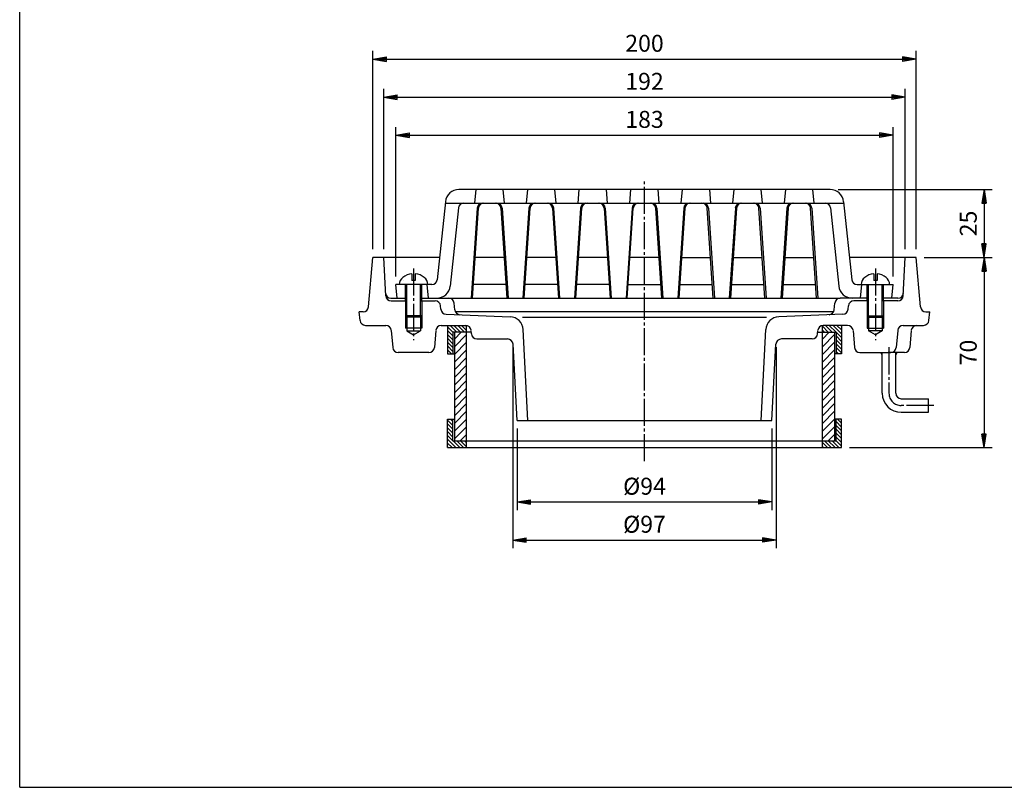
# Model space of a CAD drawing. Extents: x 10 to 770, y 20 to 560.
# Drawn here: x 10 to 372, y 20 to 302 of the extents above; entities that cross this region are included whole.
import ezdxf

# ---------------------------------------------------------------- set-up
doc = ezdxf.new("R2010")
doc.units = 0
doc.linetypes.add('EXLTYPE2', pattern=[13, 10, -1, 1, -1])
doc.layers.get('0').update_dxf_attribs({"linetype": 'CONTINUOUS'})
doc.layers.get('DEFPOINTS').update_dxf_attribs({"linetype": 'CONTINUOUS'})
for name, color, linetype in [('LAY-10', 7, 'CONTINUOUS'), ('LAY-20', 7, 'CONTINUOUS'), ('LAY-255', 7, 'CONTINUOUS')]:
    doc.layers.add(name, color=color, linetype=linetype)
doc.styles.add('EXCADDIM1', font='complex', dxfattribs={"width": 0.84, "bigfont": 'extfont'})
doc.styles.get("Standard").update_dxf_attribs({"font": 'complex', "bigfont": 'extfont'})
doc.dimstyles.new('ISO-25', dxfattribs={"dimtxt": 2.5, "dimasz": 2.5, "dimexe": 1.25, "dimexo": 0.625, "dimtad": 1, "dimtxsty": 'STANDARD', "dimcen": 2.5, "dimazin": 3, "dimtfac": 1, "dimtmove": 0, "dimatfit": 3})

# ---------------------------------------------------------------- blocks, each defined once
blk = doc.blocks.new('EX_BNORM')
at = {"color": 0, "linetype": 'CONTINUOUS'}
for p, q in [((0, 0), (-1, 0.167)), ((-1, 0.167), (-1, -0.167)), ((0, 0), (-1, 0.083)), ((0, 0), (-1, 0)), ((0, 0), (-1, -0.167)), ((0, 0), (-1, -0.083))]:
    blk.add_line(p, q, dxfattribs=at)
blk = doc.blocks.new('*D21')
at = {"layer": 'DEFPOINTS', "color": 0}
for p in [(308.32, 240), (365, 215), (365, 215)]:
    blk.add_point(p, dxfattribs=at)
at = {"layer": 'LAY-20', "color": 5, "linetype": 'CONTINUOUS'}
for p, q in [((311.32, 240), (368, 240)), ((365, 235), (365, 220))]:
    blk.add_line(p, q, dxfattribs=at)
at = {"layer": 'LAY-20', "color": 5, "xscale": 5, "yscale": 5, "zscale": 5}
for p, rotation in [((365, 240), 90), ((365, 215), 270)]:
    blk.add_blockref('EX_BNORM', p, dxfattribs=dict(at, rotation=rotation))
at = {"layer": 'LAY-20', "color": 1, "insert": (360, 227.5), "char_height": 6.236, "attachment_point": 5, "rotation": 90, "style": 'EXCADDIM1'}
blk.add_mtext('25', dxfattribs=at)
blk = doc.blocks.new('*D22')
at = {"layer": 'DEFPOINTS', "color": 0}
for p in [(340, 215), (312.5, 145), (365, 145)]:
    blk.add_point(p, dxfattribs=at)
at = {"layer": 'LAY-20', "color": 5, "linetype": 'CONTINUOUS'}
for p, q in [((343, 215), (368, 215)), ((365, 210), (365, 150)), ((315.5, 145), (368, 145))]:
    blk.add_line(p, q, dxfattribs=at)
at = {"layer": 'LAY-20', "color": 5, "xscale": 5, "yscale": 5, "zscale": 5}
for p, rotation in [((365, 215), 90), ((365, 145), 270)]:
    blk.add_blockref('EX_BNORM', p, dxfattribs=dict(at, rotation=rotation))
at = {"layer": 'LAY-20', "color": 1, "insert": (360, 180), "char_height": 6.236, "attachment_point": 5, "rotation": 90, "style": 'EXCADDIM1'}
blk.add_mtext('70', dxfattribs=at)
blk = doc.blocks.new('*D23')
at = {"layer": 'DEFPOINTS', "color": 0}
for p in [(340, 288), (140, 215), (340, 215)]:
    blk.add_point(p, dxfattribs=at)
at = {"layer": 'LAY-20', "color": 5, "linetype": 'CONTINUOUS'}
for p, q in [((140, 218), (140, 291)), ((340, 218), (340, 291)), ((145, 288), (335, 288))]:
    blk.add_line(p, q, dxfattribs=at)
at = {"layer": 'LAY-20', "color": 5, "xscale": 5, "yscale": 5, "zscale": 5, "rotation": 180}
blk.add_blockref('EX_BNORM', (140, 288), dxfattribs=at)
at = {"layer": 'LAY-20', "color": 5, "xscale": 5, "yscale": 5, "zscale": 5}
blk.add_blockref('EX_BNORM', (340, 288), dxfattribs=at)
at = {"layer": 'LAY-20', "color": 1, "insert": (240, 293), "char_height": 6.236, "attachment_point": 5, "style": 'EXCADDIM1'}
blk.add_mtext('200', dxfattribs=at)
blk = doc.blocks.new('*D24')
at = {"layer": 'DEFPOINTS', "color": 0}
for p in [(336, 274), (144, 215), (336, 215)]:
    blk.add_point(p, dxfattribs=at)
at = {"layer": 'LAY-20', "color": 5, "linetype": 'CONTINUOUS'}
for p, q in [((144, 218), (144, 277)), ((336, 218), (336, 277)), ((149, 274), (331, 274))]:
    blk.add_line(p, q, dxfattribs=at)
at = {"layer": 'LAY-20', "color": 5, "xscale": 5, "yscale": 5, "zscale": 5, "rotation": 180}
blk.add_blockref('EX_BNORM', (144, 274), dxfattribs=at)
at = {"layer": 'LAY-20', "color": 5, "xscale": 5, "yscale": 5, "zscale": 5}
blk.add_blockref('EX_BNORM', (336, 274), dxfattribs=at)
at = {"layer": 'LAY-20', "color": 1, "insert": (240, 279), "char_height": 6.236, "attachment_point": 5, "style": 'EXCADDIM1'}
blk.add_mtext('192', dxfattribs=at)
blk = doc.blocks.new('*D25')
at = {"layer": 'DEFPOINTS', "color": 0}
for p in [(331.5, 260), (148.5, 205), (331.5, 205)]:
    blk.add_point(p, dxfattribs=at)
at = {"layer": 'LAY-20', "color": 5, "linetype": 'CONTINUOUS'}
for p, q in [((148.5, 208), (148.5, 263)), ((331.5, 208), (331.5, 263)), ((153.5, 260), (326.5, 260))]:
    blk.add_line(p, q, dxfattribs=at)
at = {"layer": 'LAY-20', "color": 5, "xscale": 5, "yscale": 5, "zscale": 5, "rotation": 180}
blk.add_blockref('EX_BNORM', (148.5, 260), dxfattribs=at)
at = {"layer": 'LAY-20', "color": 5, "xscale": 5, "yscale": 5, "zscale": 5}
blk.add_blockref('EX_BNORM', (331.5, 260), dxfattribs=at)
at = {"layer": 'LAY-20', "color": 1, "insert": (240, 265), "char_height": 6.236, "attachment_point": 5, "style": 'EXCADDIM1'}
blk.add_mtext('183', dxfattribs=at)
blk = doc.blocks.new('*D26')
at = {"layer": 'DEFPOINTS', "color": 0}
for p in [(193.07, 155), (286.93, 155), (286.93, 125)]:
    blk.add_point(p, dxfattribs=at)
at = {"layer": 'LAY-20', "color": 5, "linetype": 'CONTINUOUS'}
for p, q in [((193.07, 152), (193.07, 122)), ((286.93, 152), (286.93, 122)), ((198.07, 125), (281.93, 125))]:
    blk.add_line(p, q, dxfattribs=at)
at = {"layer": 'LAY-20', "color": 5, "xscale": 5, "yscale": 5, "zscale": 5, "rotation": 180}
blk.add_blockref('EX_BNORM', (193.07, 125), dxfattribs=at)
at = {"layer": 'LAY-20', "color": 5, "xscale": 5, "yscale": 5, "zscale": 5}
blk.add_blockref('EX_BNORM', (286.93, 125), dxfattribs=at)
at = {"layer": 'LAY-20', "color": 1, "insert": (240, 130), "char_height": 6.236, "attachment_point": 5, "style": 'EXCADDIM1'}
blk.add_mtext('%%c94', dxfattribs=at)
blk = doc.blocks.new('*D27')
at = {"layer": 'DEFPOINTS', "color": 0}
for p in [(191.5, 185), (288.5, 185), (288.5, 111)]:
    blk.add_point(p, dxfattribs=at)
at = {"layer": 'LAY-20', "color": 5, "linetype": 'CONTINUOUS'}
for p, q in [((191.5, 182), (191.5, 108)), ((288.5, 182), (288.5, 108)), ((196.5, 111), (283.5, 111))]:
    blk.add_line(p, q, dxfattribs=at)
at = {"layer": 'LAY-20', "color": 5, "xscale": 5, "yscale": 5, "zscale": 5, "rotation": 180}
blk.add_blockref('EX_BNORM', (191.5, 111), dxfattribs=at)
at = {"layer": 'LAY-20', "color": 5, "xscale": 5, "yscale": 5, "zscale": 5}
blk.add_blockref('EX_BNORM', (288.5, 111), dxfattribs=at)
at = {"layer": 'LAY-20', "color": 1, "insert": (240, 116), "char_height": 6.236, "attachment_point": 5, "style": 'EXCADDIM1'}
blk.add_mtext('%%c97', dxfattribs=at)

msp = doc.modelspace()

# ---------------------------------------------------------------- linework, layer by layer
at = {"layer": 'LAY-10', "color": 2, "linetype": 'EXLTYPE2'}
for p, q in [((240, 140), (240, 243.2)), ((155, 210.97), (155, 184.5)), ((325, 210.97), (325, 184.5)), ((330, 181.96), (330, 165)), ((346.5, 160.5), (334.5, 160.5))]:
    msp.add_line(p, q, dxfattribs=at)
at = {"layer": 'LAY-10', "color": 1, "linetype": 'CONTINUOUS'}
for p, q in [((308.32, 240), (171.68, 240)), ((177.56, 235), (178, 240)), ((188.44, 235), (188, 240)), ((196.56, 235), (197, 240)), ((207.44, 235), (207, 240)), ((215.56, 235), (216, 240)), ((226.44, 235), (226, 240)), ((234.56, 235), (235, 240)), ((245.44, 235), (245, 240)), ((253.56, 235), (254, 240)), ((264.44, 235), (264, 240)), ((272.56, 235), (273, 240)), ((283.44, 235), (283, 240)), ((291.56, 235), (292, 240)), ((302.44, 235), (302, 240)), ((166.71, 235.52), (163.69, 206.79)), ((166.68, 235), (313.32, 235)), ((171.49, 233.21), (168.47, 204.48)), ((178.44, 233.13), (176.23, 200)), ((176.67, 200), (178.88, 233.13)), ((187.12, 233.13), (189.33, 200)), ((187.56, 233.13), (189.77, 200)), ((197.44, 233.13), (195.23, 200)), ((195.67, 200), (197.88, 233.13)), ((206.12, 233.13), (208.33, 200)), ((206.56, 233.13), (208.77, 200)), ((216.44, 233.13), (214.23, 200)), ((214.67, 200), (216.88, 233.13)), ((225.12, 233.13), (227.33, 200)), ((225.56, 233.13), (227.77, 200)), ((235.44, 233.13), (233.23, 200)), ((233.67, 200), (235.88, 233.13)), ((246.33, 200), (244.12, 233.13)), ((244.56, 233.13), (246.77, 200)), ((254.44, 233.13), (252.23, 200)), ((254.88, 233.13), (252.67, 200)), ((265.33, 200), (263.12, 233.13)), ((263.56, 233.13), (265.77, 200)), ((273.44, 233.13), (271.23, 200)), ((273.88, 233.13), (271.67, 200)), ((284.33, 200), (282.12, 233.13)), ((282.56, 233.13), (284.77, 200)), ((292.44, 233.13), (290.23, 200)), ((292.88, 233.13), (290.67, 200)), ((303.33, 200), (301.12, 233.13)), ((301.56, 233.13), (303.77, 200)), ((308.51, 233.21), (311.53, 204.48)), ((313.29, 235.52), (316.31, 206.79)), ((138.41, 196.83), (140, 215)), ((164.55, 215), (140, 215)), ((144.74, 200.9), (144, 215)), ((188.33, 215), (177.67, 215)), ((207.33, 215), (196.67, 215)), ((226.33, 215), (215.67, 215)), ((245.33, 215), (234.67, 215)), ((253.67, 215), (264.33, 215)), ((272.67, 215), (283.33, 215)), ((291.67, 215), (302.33, 215)), ((340, 215), (315.45, 215)), ((335.26, 200.9), (336, 215)), ((341.59, 196.83), (340, 215)), ((154.4, 208.97), (154.4, 206.5)), ((155.6, 208.97), (155.6, 206.5)), ((324.4, 208.97), (324.4, 206.5)), ((325.6, 208.97), (325.6, 206.5)), ((148.94, 200), (148.5, 205)), ((161.7, 205), (148.5, 205)), ((152, 199), (152, 205)), ((152.5, 193), (152.5, 205)), ((155.6, 206.5), (154.4, 206.5)), ((157.5, 193), (157.5, 205)), ((158, 199), (158, 205)), ((160.44, 200), (160, 205)), ((189, 205), (177, 205)), ((208, 205), (196, 205)), ((227, 205), (215, 205)), ((234, 205), (246, 205)), ((253, 205), (265, 205)), ((272, 205), (284, 205)), ((291, 205), (303, 205)), ((318.3, 205), (331.5, 205)), ((319.56, 200), (320, 205)), ((322, 199), (322, 205)), ((322.5, 193), (322.5, 205)), ((325.6, 206.5), (324.4, 206.5)), ((327.5, 193), (327.5, 205)), ((328, 199), (328, 205)), ((331.06, 200), (331.5, 205)), ((146.68, 200), (152, 200)), ((158, 200), (167.95, 200)), ((167.95, 200), (312.05, 200)), ((322, 200), (312.05, 200)), ((333.32, 200), (328, 200)), ((146.74, 199), (152.5, 199)), ((152, 199), (152, 193.5)), ((157.5, 199), (162.97, 199)), ((158, 199), (158, 189)), ((158, 199), (158, 189)), ((158, 199), (158, 193.5)), ((165.07, 195.95), (164.96, 197.17)), ((170.16, 195.74), (169.95, 198.17)), ((309.84, 195.74), (310.05, 198.17)), ((314.93, 195.95), (315.04, 197.17)), ((322.5, 199), (317.03, 199)), ((322, 199), (322, 189)), ((333.26, 199), (327.5, 199)), ((328, 199), (328, 189)), ((136.42, 195), (135, 195)), ((135.28, 191.83), (135, 195)), ((152, 193.5), (152.5, 193)), ((158, 193.5), (152, 193.5)), ((152, 193.5), (152, 189)), ((157.5, 193), (152.5, 193)), ((152.5, 193), (152.5, 188)), ((158, 193.5), (157.5, 193)), ((157.5, 193), (157.5, 188)), ((158, 193.5), (158, 189)), ((166.98, 194.12), (190.53, 193.18)), ((309.63, 195), (170.37, 195)), ((195.1, 193), (284.91, 193)), ((313.02, 194.12), (289.47, 193.18)), ((322, 193.5), (328, 193.5)), ((322, 193.5), (322.5, 193)), ((322, 193.5), (322, 189)), ((322.5, 193), (327.5, 193)), ((322.5, 193), (322.5, 188)), ((328, 193.5), (327.5, 193)), ((327.5, 193), (327.5, 188)), ((328, 193.5), (328, 189)), ((343.58, 195), (345, 195)), ((344.72, 191.83), (345, 195)), ((137.27, 190), (144.79, 190)), ((158, 189), (152, 189)), ((165.21, 190), (174.17, 190)), ((167.5, 190), (167.5, 179.5)), ((167.5, 189.5), (169.5, 187.5)), ((168.41, 190), (170.91, 187.5)), ((169.83, 190), (172.33, 187.5)), ((171.24, 190), (173.74, 187.5)), ((172.66, 190), (174.5, 188.16)), ((174.07, 190), (174.5, 189.57)), ((174.5, 187.5), (174.5, 189.97)), ((305.5, 187.5), (305.5, 189.97)), ((305.5, 189.67), (307.67, 187.5)), ((314.79, 190), (305.83, 190)), ((306.59, 190), (309.09, 187.5)), ((308, 190), (310.5, 187.5)), ((309.41, 190), (312.5, 186.91)), ((310.83, 190), (312.5, 188.33)), ((312.24, 190), (312.5, 189.74)), ((312.5, 190), (312.5, 179.5)), ((322, 189), (328, 189)), ((335.21, 190), (342.73, 190)), ((146.78, 188.17), (147.34, 181.83)), ((152.5, 188), (157.5, 188)), ((152.5, 188), (155, 186.5)), ((155, 186.5), (157.5, 188)), ((163.22, 188.17), (162.66, 181.83)), ((167.5, 188.09), (169.5, 186.09)), ((167.5, 186.67), (169.5, 184.67)), ((167.5, 185.26), (169.5, 183.26)), ((169.5, 187.5), (169.5, 179.5)), ((176.22, 187.5), (169.5, 187.5)), ((170, 184.98), (172.52, 187.5)), ((170, 187.5), (170, 147.5)), ((170, 182.15), (174.5, 186.65)), ((174.5, 147.5), (174.5, 187.5)), ((176.28, 186.83), (176.16, 188.17)), ((178.27, 185), (189.6, 185)), ((197.08, 155), (195.32, 188.45)), ((282.92, 155), (284.68, 188.45)), ((301.73, 185), (290.4, 185)), ((303.72, 186.83), (303.84, 188.17)), ((303.78, 187.5), (310.5, 187.5)), ((305.5, 188.26), (306.26, 187.5)), ((305.5, 184.98), (308.02, 187.5)), ((305.5, 147.5), (305.5, 187.5)), ((305.5, 182.15), (310, 186.65)), ((310, 187.5), (310, 147.5)), ((310.5, 187.5), (312.5, 185.5)), ((310.5, 187.5), (310.5, 179.5)), ((310.5, 186.09), (312.5, 184.09)), ((316.78, 188.17), (317.34, 181.83)), ((327.5, 188), (322.5, 188)), ((325, 186.5), (322.5, 188)), ((327.5, 188), (325, 186.5)), ((333.22, 188.17), (332.66, 181.83)), ((338.22, 188.17), (337.66, 181.83)), ((167.5, 183.84), (169.5, 181.84)), ((167.5, 182.43), (169.5, 180.43)), ((170, 179.32), (174.5, 183.82)), ((193.07, 155), (191.6, 183.1)), ((286.93, 155), (288.4, 183.1)), ((305.5, 179.32), (310, 183.82)), ((310.5, 184.67), (312.5, 182.67)), ((310.5, 183.26), (312.5, 181.26)), ((310.5, 181.84), (312.5, 179.84)), ((160.67, 180), (149.33, 180)), ((167.5, 181.01), (169.01, 179.5)), ((167.5, 179.6), (167.6, 179.5)), ((167.5, 179.5), (170, 179.5)), ((170, 176.49), (174.5, 180.99)), ((170, 173.67), (174.5, 178.17)), ((305.5, 176.49), (310, 180.99)), ((305.5, 173.67), (310, 178.17)), ((312.5, 179.5), (310, 179.5)), ((310.5, 180.43), (311.43, 179.5)), ((319.33, 180), (330.67, 180)), ((327.5, 179.13), (327, 180)), ((327.5, 165), (327.5, 180)), ((335.67, 180), (329.67, 180)), ((332.5, 165), (332.5, 180)), ((332.5, 179.13), (333, 180)), ((170, 170.84), (174.5, 175.34)), ((305.5, 170.84), (310, 175.34)), ((170, 168.01), (174.5, 172.51)), ((305.5, 168.01), (310, 172.51)), ((170, 165.18), (174.5, 169.68)), ((170, 162.35), (174.5, 166.85)), ((305.5, 165.18), (310, 169.68)), ((305.5, 162.35), (310, 166.85)), ((170, 159.52), (174.5, 164.02)), ((305.5, 159.52), (310, 164.02)), ((170, 156.7), (174.5, 161.2)), ((305.5, 156.7), (310, 161.2)), ((334.5, 163), (344.5, 163)), ((344.5, 158), (344.5, 163)), ((170, 153.87), (174.5, 158.37)), ((305.5, 153.87), (310, 158.37)), ((334.5, 158), (344.5, 158)), ((167.5, 155.5), (170, 155.5)), ((167.5, 145), (167.5, 155.5)), ((167.5, 155.16), (169.5, 153.16)), ((167.5, 153.74), (169.5, 151.74)), ((167.5, 152.33), (169.5, 150.33)), ((168.57, 155.5), (169.5, 154.57)), ((169.5, 147.5), (169.5, 155.5)), ((170, 151.04), (174.5, 155.54)), ((170, 148.21), (174.5, 152.71)), ((193.07, 155), (286.93, 155)), ((305.5, 151.04), (310, 155.54)), ((305.5, 148.21), (310, 152.71)), ((312.5, 155.5), (310, 155.5)), ((310.5, 147.5), (310.5, 155.5)), ((310.5, 154.57), (312.5, 152.57)), ((310.5, 153.16), (312.5, 151.16)), ((310.99, 155.5), (312.5, 153.99)), ((312.4, 155.5), (312.5, 155.4)), ((312.5, 145), (312.5, 155.5)), ((167.5, 150.91), (169.5, 148.91)), ((167.5, 149.5), (172, 145)), ((172.12, 147.5), (174.5, 149.88)), ((307.62, 147.5), (310, 149.88)), ((310.5, 151.74), (312.5, 149.74)), ((310.5, 150.33), (312.5, 148.33)), ((310.5, 148.91), (312.5, 146.91)), ((167.5, 148.09), (170.59, 145)), ((167.5, 146.67), (169.17, 145)), ((167.5, 145.26), (167.76, 145)), ((167.5, 145), (312.5, 145)), ((169.5, 147.5), (310.5, 147.5)), ((170.91, 147.5), (173.41, 145)), ((172.33, 147.5), (174.5, 145.33)), ((173.74, 147.5), (174.5, 146.74)), ((174.5, 145), (174.5, 147.5)), ((305.5, 145), (305.5, 147.5)), ((305.5, 146.84), (307.34, 145)), ((305.5, 145.43), (305.93, 145)), ((306.26, 147.5), (308.76, 145)), ((307.67, 147.5), (310.17, 145)), ((309.09, 147.5), (311.59, 145)), ((310.5, 147.5), (312.5, 145.5))]:
    msp.add_line(p, q, dxfattribs=at)
for centre, radius, start, end in [((171.68, 235), 5, 90, 174), ((308.32, 235), 5, 6, 90), ((173.48, 233), 2, 90, 174), ((180.43, 233), 2, 90, 176.1859), ((180.87, 233), 2, 90, 176.1859), ((185.13, 233), 2, 3.8141, 90), ((185.57, 233), 2, 3.8141, 90), ((199.43, 233), 2, 90, 176.1859), ((199.87, 233), 2, 90, 176.1859), ((204.13, 233), 2, 3.8141, 90), ((204.57, 233), 2, 3.8141, 90), ((218.43, 233), 2, 90, 176.1859), ((218.87, 233), 2, 90, 176.1859), ((223.13, 233), 2, 3.8141, 90), ((223.57, 233), 2, 3.8141, 90), ((237.43, 233), 2, 90, 176.1859), ((237.87, 233), 2, 90, 176.1859), ((242.13, 233), 2, 3.8141, 90), ((242.57, 233), 2, 3.8141, 90), ((256.43, 233), 2, 90, 176.1859), ((256.87, 233), 2, 90, 176.1859), ((261.13, 233), 2, 3.8141, 90), ((261.57, 233), 2, 3.8141, 90), ((275.43, 233), 2, 90, 176.1859), ((275.87, 233), 2, 90, 176.1859), ((280.13, 233), 2, 3.8141, 90), ((280.57, 233), 2, 3.8141, 90), ((294.43, 233), 2, 90, 176.1859), ((294.87, 233), 2, 90, 176.1859), ((299.13, 233), 2, 3.8141, 90), ((299.57, 233), 2, 3.8141, 90), ((306.52, 233), 2, 6, 90), ((153.25, 204.89), 3.5, 128.6822, 178.1294), ((155, 202.7), 6.3, 95.465, 128.6822), ((153.21, 206.99), 2, 189.090277000002, 189.0902778968561), ((155, 202.7), 6.3, 51.3178, 84.535), ((156.75, 204.89), 3.5, 1.8706, 51.3178), ((161.7, 207), 2, 270, 354), ((318.3, 207), 2, 186, 270), ((323.25, 204.89), 3.5, 128.6822, 178.1294), ((325, 202.7), 6.3, 95.465, 128.6822), ((323.21, 206.99), 2, 189.090277000002, 189.0902778968561), ((325, 202.7), 6.3, 51.3178, 84.535), ((326.75, 204.89), 3.5, 1.8706, 51.3178), ((163.5, 205), 5, 270, 354), ((316.5, 205), 5, 186, 270), ((146.68, 202), 2, 183, 270), ((146.74, 201), 2, 183, 270), ((167.95, 198), 2, 5, 90), ((312.05, 198), 2, 90, 175), ((333.26, 201), 2, 270, 357), ((333.32, 202), 2, 270, 357), ((136.42, 197), 2, 270, 355), ((162.97, 197), 2, 5, 90), ((167.06, 196.12), 2, 185, 267.7111), ((172.15, 195.92), 2, 185, 267.7111), ((307.85, 195.92), 2, 272.2889, 355), ((312.94, 196.12), 2, 272.2889, 355), ((317.03, 197), 2, 90, 175), ((343.58, 197), 2, 185, 270), ((190.33, 188.19), 5, 3, 87.7111), ((289.67, 188.19), 5, 92.2889, 177), ((137.27, 192), 2, 185, 270), ((144.79, 188), 2, 5, 90), ((165.21, 188), 2, 90, 175), ((174.17, 188), 2, 5, 90), ((305.83, 188), 2, 90, 175), ((314.79, 188), 2, 5, 90), ((335.21, 188), 2, 90, 175), ((340.21, 188), 2, 90, 175), ((342.73, 192), 2, 270, 355), ((178.27, 187), 2, 185, 270), ((189.6, 183), 2, 3, 90), ((290.4, 183), 2, 90, 177), ((301.73, 187), 2, 270, 355), ((149.33, 182), 2, 185, 270), ((160.67, 182), 2, 270, 355), ((319.33, 182), 2, 185, 270), ((330.67, 182), 2, 270, 355), ((335.67, 182), 2, 270, 355), ((334.5, 165), 7, 180, 270), ((334.5, 165), 2, 180, 270)]:
    msp.add_arc(centre, radius, start, end, dxfattribs=at)
at = {"layer": 'LAY-10', "color": 2, "linetype": 'EXLTYPE2'}
msp.add_arc((334.5, 165), 4.5, 180, 270, dxfattribs=at)
at = {"layer": 'LAY-255', "color": 6, "linetype": 'CONTINUOUS'}
for q in [(10, 560), (770, 20)]:
    msp.add_line((10, 20), q, dxfattribs=at)

# ---------------------------------------------------------------- dimensions: what is measured, and where the dimension line sits
at = {"layer": 'LAY-20', "color": 5, "linetype": 'CONTINUOUS'}
for base, p1, p2, picture, middle in [((340, 288), (140, 215), (340, 215), '*D23', (240, 293)), ((336, 274), (144, 215), (336, 215), '*D24', (240, 279)), ((331.5, 260), (148.5, 205), (331.5, 205), '*D25', (240, 265))]:
    dim = msp.add_linear_dim(base=base, p1=p1, p2=p2, dimstyle='ISO-25', override={"dimtxt": 6.236221, "dimasz": 5, "dimexe": 3, "dimexo": 3, "dimgap": 0, "dimtad": 1, "dimjust": 0, "dimtih": 0, "dimtoh": 0, "dimdec": 1, "dimzin": 8, "dimlunit": 2, "dimtxsty": 'EXCADDIM1', "dimblk1": 'EX_BNORM', "dimblk2": 'EX_BNORM', "dimsah": 1, "dimse1": 0, "dimse2": 0, "dimclrd": 5, "dimclre": 5, "dimclrt": 1, "dimtmove": 2}, dxfattribs=at)
    dim.commit()
    dim.dimension.update_dxf_attribs({"geometry": picture, "text_midpoint": middle, "dimtype": 160})
for base, p1, p2, override, picture, middle in [((365, 215), (308.32, 240), (365, 215), {"dimtxt": 6.236221, "dimasz": 5, "dimexe": 3, "dimexo": 3, "dimgap": 0, "dimtad": 1, "dimjust": 0, "dimtih": 0, "dimtoh": 0, "dimdec": 1, "dimzin": 8, "dimlunit": 2, "dimtxsty": 'EXCADDIM1', "dimblk1": 'EX_BNORM', "dimblk2": 'EX_BNORM', "dimsah": 1, "dimse1": 0, "dimse2": 1, "dimclrd": 5, "dimclre": 5, "dimclrt": 1, "dimtmove": 2}, '*D21', (360, 227.5)), ((365, 145), (340, 215), (312.5, 145), {"dimtxt": 6.236221, "dimasz": 5, "dimexe": 3, "dimexo": 3, "dimgap": 0, "dimtad": 1, "dimjust": 0, "dimtih": 0, "dimtoh": 0, "dimdec": 1, "dimzin": 8, "dimlunit": 2, "dimtxsty": 'EXCADDIM1', "dimblk1": 'EX_BNORM', "dimblk2": 'EX_BNORM', "dimsah": 1, "dimse1": 0, "dimse2": 0, "dimclrd": 5, "dimclre": 5, "dimclrt": 1, "dimtmove": 2}, '*D22', (360, 180))]:
    dim = msp.add_linear_dim(base=base, p1=p1, p2=p2, angle=90, dimstyle='ISO-25', override=override, dxfattribs=at)
    dim.commit()
    dim.dimension.update_dxf_attribs({"geometry": picture, "text_midpoint": middle, "dimtype": 160})
for base, p1, p2, text, picture, middle in [((288.5, 111), (191.5, 185), (288.5, 185), '%%c97', '*D27', (240, 116)), ((286.93, 125), (193.07, 155), (286.93, 155), '%%c94', '*D26', (240, 130))]:
    dim = msp.add_linear_dim(base=base, p1=p1, p2=p2, text=text, dimstyle='ISO-25', override={"dimtxt": 6.236221, "dimasz": 5, "dimexe": 3, "dimexo": 3, "dimgap": 0, "dimtad": 1, "dimjust": 0, "dimtih": 0, "dimtoh": 0, "dimdec": 1, "dimzin": 8, "dimlunit": 2, "dimtxsty": 'EXCADDIM1', "dimblk1": 'EX_BNORM', "dimblk2": 'EX_BNORM', "dimsah": 1, "dimse1": 0, "dimse2": 0, "dimclrd": 5, "dimclre": 5, "dimclrt": 1, "dimtmove": 2}, dxfattribs=at)
    dim.commit()
    dim.dimension.update_dxf_attribs({"geometry": picture, "text_midpoint": middle, "dimtype": 160})

doc.saveas('drawing.dxf')
